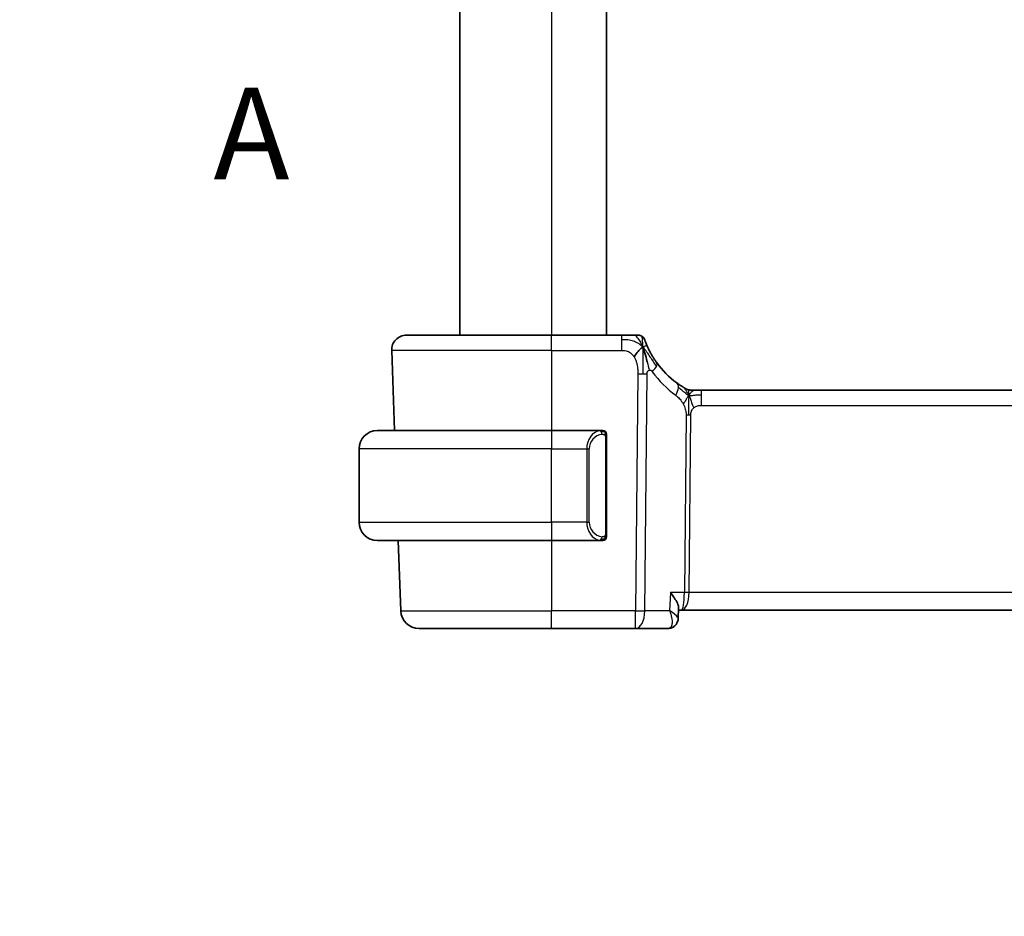
# Model space of a CAD drawing. Units: millimetres. Extents: x 0 to 2972, y 0 to 562.
# Drawn here: x 873 to 927, y 311 to 360 of the extents above; entities that cross this region are included whole.
import ezdxf

# ---------------------------------------------------------------- set-up
doc = ezdxf.new("R2010")
doc.units = ezdxf.units.MM
doc.header["$LTSCALE"] = 1.5
doc.linetypes.add('CHAIN', pattern=[0.3543, 0.2362, -0.0295, 0.0591, -0.0295])
doc.layers.get('Defpoints').update_dxf_attribs({"lineweight": 25})
for name, color, linetype, lineweight in [('Dimension (ISO)', 7, 'Continuous', 18), ('Section Line (ISO)', 7, 'CHAIN', 25), ('Visible (ISO)', 7, 'Continuous', 35), ('Visible Narrow (ISO)', 7, 'Continuous', 25)]:
    doc.layers.add(name, color=color, linetype=linetype, lineweight=lineweight)
doc.styles.add('Note Text (TK)', font='MS PGothic.ttf')
doc.dimstyles.new('Default - Method 1b (TK)', dxfattribs={"dimscale": 1.5, "dimtxt": 2.5, "dimasz": 2.5, "dimexe": 1, "dimexo": 1.5, "dimgap": 1, "dimtad": 1, "dimtoh": 1, "dimrnd": 1e-08, "dimdsep": 46, "dimtxsty": 'Note Text (TK)', "dimcen": 0.09, "dimdle": 5, "dimclrd": 100, "dimclre": 100, "dimclrt": 7, "dimadec": 1, "dimazin": 1, "dimtfac": 1, "dimtmove": 0, "dimatfit": 3, "dimfxl": 0, "dimtolj": 1, "dimlwd": -1, "dimlwe": -1, "dimarcsym": 0})

# ---------------------------------------------------------------- blocks, each defined once
blk = doc.blocks.new('2dTransSection0')
at = {"layer": 'Section Line (ISO)', "insert": (158.099, 182.949), "char_height": 2.5, "attachment_point": 7, "style": 'Note Text (TK)'}
blk.add_mtext('A', dxfattribs=at)
blk = doc.blocks.new('*D26')
at = {"layer": 'Defpoints', "color": 0, "transparency": 16777216}
for p in [(900.765, 272.388), (903.515, 267.624)]:
    blk.add_point(p, dxfattribs=at)
at = {"layer": 'Dimension (ISO)', "color": 100, "transparency": 16777216}
for p, q in [((819.419, 289.283), (891.011, 289.283)), ((891.011, 289.283), (898.89, 275.635)), ((902.005, 270.006), (902.275, 270.006)), ((902.14, 269.871), (902.14, 270.141))]:
    blk.add_line(p, q, dxfattribs=at)
blk.add_solid([(899.431, 275.948), (898.349, 275.323), (900.765, 272.388)], dxfattribs=at)
at = {"layer": 'Dimension (ISO)', "color": 7, "transparency": 16777216, "insert": (819.419, 296.199), "char_height": 3.75, "attachment_point": 4, "style": 'Note Text (TK)'}
blk.add_mtext('\\A1; 4-M3 六角穴付ボルト\\P4-M3 Countersunk hole', dxfattribs=at)

msp = doc.modelspace()

# ---------------------------------------------------------------- linework, layer by layer
at = {"layer": 'Visible (ISO)'}
for p, q in [((897.1402, 400.9571), (897.1402, 342.9571)), ((905.1402, 400.9571), (905.1402, 342.9571)), ((894.2186, 342.9571), (902.1402, 342.9571)), ((905.9504, 342.9571), (902.1402, 342.9571)), ((893.4191, 342.1291), (893.5718, 337.7571)), ((909.8172, 339.9571), (909.9636, 339.9571)), ((909.9636, 339.9571), (910.3172, 339.9571)), ((988.9633, 339.9571), (910.3172, 339.9571)), ((892.6402, 337.7571), (902.1402, 337.7571)), ((904.8438, 337.7571), (902.1402, 337.7571)), ((905.1402, 332.1313), (905.1402, 337.3828)), ((891.6402, 332.7571), (891.6402, 336.7571)), ((904.82, 331.9773), (904.82, 331.9773)), ((902.1402, 331.7571), (892.6402, 331.7571)), ((893.7813, 331.7571), (893.9152, 327.9222)), ((902.1402, 331.7571), (904.8462, 331.7571)), ((909.0715, 328.0822), (909.0471, 327.5086)), ((909.0662, 327.9571), (909.2276, 327.9571)), ((909.2276, 327.9571), (990.0528, 327.9571)), ((902.1402, 326.9571), (894.9146, 326.9571)), ((902.1402, 326.9571), (906.718, 326.9571)), ((906.718, 326.9571), (908.4884, 326.9571))]:
    msp.add_line(p, q, dxfattribs=at)
for centre, radius, start, end in [((894.2186, 342.1571), 0.8, 90, 182), ((906.8508, 342.5571), 0.4, 54.89851, 90), ((906.8508, 342.5571), 0.4, 19.79702, 54.89851), ((911.9317, 344.386), 5, 215.75418, 233.74605), ((909.8172, 340.7571), 0.8, 239.77198, 254.88599), ((909.8172, 340.7571), 0.8, 254.88599, 270), ((892.6402, 336.7571), 1, 90, 180), ((904.9402, 337.5571), 0.2, 45, 90), ((904.9402, 337.5571), 0.2, 0, 45), ((892.6402, 332.7571), 1, 180, 270), ((904.9402, 331.9571), 0.2, 315, 0), ((904.9402, 331.9571), 0.2, 270, 315), ((894.9146, 327.9571), 1, 182, 270)]:
    msp.add_arc(centre, radius, start, end, dxfattribs=at)
for points, knots in [([(906.6141, 342.9571), (906.5836, 342.9571), (906.5503, 342.9571), (906.5153, 342.9571), (906.4803, 342.9571), (906.4436, 342.9571), (906.406, 342.9571), (906.3684, 342.9571), (906.33, 342.9571), (906.2911, 342.9571), (906.2522, 342.9571), (906.213, 342.9571), (906.1741, 342.9571), (906.1353, 342.9571), (906.0969, 342.9571), (906.0596, 342.9571), (906.0406, 342.9571), (906.0219, 342.9571), (906.0035, 342.9571), (905.9856, 342.9571), (905.9679, 342.9571), (905.9504, 342.9571)], [0.5, 0.5, 0.5, 0.5, 0.58346066, 0.58346066, 0.58346066, 0.66678554, 0.66678554, 0.66678554, 0.75004643, 0.75004643, 0.75004643, 0.8333146, 0.8333146, 0.8333146, 0.91666135, 0.91666135, 0.91666135, 0.9589756, 0.9589756, 0.9589756, 1, 1, 1, 1]), ([(906.8508, 342.9571), (906.8508, 342.9571), (906.8507, 342.9571), (906.8489, 342.9571), (906.8471, 342.9571), (906.8436, 342.9571), (906.8374, 342.9571), (906.8312, 342.9571), (906.8224, 342.9571), (906.8102, 342.9571), (906.798, 342.9571), (906.7825, 342.9571), (906.7637, 342.9571), (906.7448, 342.9571), (906.7227, 342.9571), (906.6977, 342.9571), (906.6727, 342.9571), (906.6446, 342.9571), (906.6141, 342.9571)], [0, 0, 0, 0, 0.08333447, 0.08333447, 0.08333447, 0.16667181, 0.16667181, 0.16667181, 0.25000911, 0.25000911, 0.25000911, 0.33334348, 0.33334348, 0.33334348, 0.41667201, 0.41667201, 0.41667201, 0.5, 0.5, 0.5, 0.5]), ([(907.379, 342.3188), (907.3586, 342.3638), (907.34, 342.4066), (907.3235, 342.4458), (907.3072, 342.4845), (907.293, 342.5195), (907.2811, 342.5496), (907.2693, 342.5795), (907.2598, 342.6045), (907.2522, 342.6245), (907.2447, 342.6446), (907.2392, 342.6595), (907.2354, 342.67), (907.2349, 342.6712), (907.2345, 342.6724), (907.2341, 342.6736), (907.231, 342.6819), (907.2293, 342.6868), (907.2283, 342.6894), (907.2272, 342.6924), (907.2272, 342.6925), (907.2272, 342.6925)], [0.5, 0.5, 0.5, 0.5, 0.58409001, 0.58409001, 0.58409001, 0.66727407, 0.66727407, 0.66727407, 0.75010147, 0.75010147, 0.75010147, 0.83309826, 0.83309826, 0.83309826, 0.84314473, 0.84314473, 0.84314473, 0.9165124, 0.9165124, 0.9165124, 1, 1, 1, 1]), ([(907.874, 341.4644), (907.8446, 341.5053), (907.8156, 341.5468), (907.7861, 341.5905), (907.7567, 341.6342), (907.7268, 341.68), (907.6972, 341.7272), (907.6675, 341.7744), (907.6381, 341.823), (907.6092, 341.8727), (907.5804, 341.9224), (907.552, 341.9731), (907.5247, 342.0241), (907.4987, 342.0726), (907.4736, 342.1213), (907.4502, 342.1687), (907.4242, 342.2212), (907.4005, 342.2716), (907.379, 342.3188)], [0, 0, 0, 0, 0.08321285, 0.08321285, 0.08321285, 0.16642629, 0.16642629, 0.16642629, 0.24963945, 0.24963945, 0.24963945, 0.33285148, 0.33285148, 0.33285148, 0.41207969, 0.41207969, 0.41207969, 0.5, 0.5, 0.5, 0.5]), ([(907.1962, 342.101), (907.2085, 342.0627), (907.2583, 341.8994), (907.3166, 341.6772), (907.3575, 341.5095)], [0.22201626, 0.22201626, 0.22201626, 0.22201626, 0.33333333, 0.66666667, 0.66666667, 0.66666667, 0.66666667]), ([(909.2981, 340.1358), (909.2799, 340.1471), (909.2608, 340.159), (909.2395, 340.1727), (909.2185, 340.1861), (909.1953, 340.2011), (909.1718, 340.2167), (909.1484, 340.2322), (909.1246, 340.2482), (909.1012, 340.2643), (909.0778, 340.2804), (909.0547, 340.2965), (909.0334, 340.3117), (909.0119, 340.3269), (908.9922, 340.3412), (908.9749, 340.354)], [0.5, 0.5, 0.5, 0.5, 0.60177456, 0.60177456, 0.60177456, 0.70174317, 0.70174317, 0.70174317, 0.80092957, 0.80092957, 0.80092957, 0.90020701, 0.90020701, 0.90020701, 1, 1, 1, 1]), ([(909.4145, 340.0658), (909.4144, 340.0659), (909.4143, 340.0659), (909.4126, 340.0669), (909.411, 340.0679), (909.4079, 340.0697), (909.4032, 340.0724), (909.3985, 340.0751), (909.3923, 340.0788), (909.3834, 340.0841), (909.3745, 340.0894), (909.3629, 340.0962), (909.3485, 340.105), (909.3464, 340.1062), (909.3444, 340.1075), (909.3422, 340.1087), (909.3288, 340.1169), (909.314, 340.1259), (909.2981, 340.1358)], [0, 0, 0, 0, 0.09965383, 0.09965383, 0.09965383, 0.19933289, 0.19933289, 0.19933289, 0.29895179, 0.29895179, 0.29895179, 0.39842568, 0.39842568, 0.39842568, 0.41227851, 0.41227851, 0.41227851, 0.5, 0.5, 0.5, 0.5]), ([(904.8728, 337.7571), (904.8674, 337.7571), (904.8625, 337.757), (904.8581, 337.7571), (904.8531, 337.7571), (904.8488, 337.7571), (904.8462, 337.7571)], [0.74172688, 0.74172688, 0.74172688, 0.74172688, 0.86054632, 0.86054632, 0.86054632, 1, 1, 1, 1]), ([(904.9402, 337.7571), (904.9398, 337.7571), (904.9391, 337.7571), (904.936, 337.7571), (904.9339, 337.7571), (904.9312, 337.7571), (904.9279, 337.7571), (904.9251, 337.7571), (904.9217, 337.7571), (904.9178, 337.7571), (904.914, 337.7571), (904.9096, 337.7571), (904.9048, 337.7571), (904.8999, 337.7571), (904.8946, 337.7571), (904.8894, 337.7571), (904.8837, 337.7571), (904.8781, 337.7571), (904.8728, 337.7571)], [0, 0, 0, 0, 0.19035453, 0.19035453, 0.19035453, 0.31386322, 0.31386322, 0.31386322, 0.42140608, 0.42140608, 0.42140608, 0.52396797, 0.52396797, 0.52396797, 0.62813475, 0.62813475, 0.62813475, 0.74172688, 0.74172688, 0.74172688, 0.74172688]), ([(905.1402, 337.5107), (905.1402, 337.5166), (905.1402, 337.5221), (905.1402, 337.527), (905.1402, 337.5319), (905.1402, 337.5363), (905.1402, 337.54), (905.1402, 337.5437), (905.1402, 337.5468), (905.1402, 337.5492), (905.1402, 337.5515), (905.1402, 337.5533), (905.1402, 337.5545), (905.1402, 337.5547), (905.1402, 337.555), (905.1402, 337.5552), (905.1402, 337.556), (905.1402, 337.5564), (905.1402, 337.5567), (905.1402, 337.5571), (905.1402, 337.5571), (905.1402, 337.5571)], [0.5, 0.5, 0.5, 0.5, 0.58502424, 0.58502424, 0.58502424, 0.66947181, 0.66947181, 0.66947181, 0.75324782, 0.75324782, 0.75324782, 0.83626522, 0.83626522, 0.83626522, 0.85443497, 0.85443497, 0.85443497, 0.91835525, 0.91835525, 0.91835525, 1, 1, 1, 1]), ([(905.1402, 337.3828), (905.1402, 337.3886), (905.1402, 337.3944), (905.1402, 337.4005), (905.1402, 337.4065), (905.1402, 337.4127), (905.1402, 337.419), (905.1402, 337.4254), (905.1402, 337.4319), (905.1402, 337.4384), (905.1402, 337.445), (905.1402, 337.4516), (905.1402, 337.458), (905.1402, 337.4646), (905.1402, 337.4709), (905.1402, 337.477), (905.1402, 337.4832), (905.1402, 337.4891), (905.1402, 337.4947), (905.1402, 337.5004), (905.1402, 337.5058), (905.1402, 337.5107)], [0, 0, 0, 0, 0.07187067, 0.07187067, 0.07187067, 0.14250295, 0.14250295, 0.14250295, 0.21256871, 0.21256871, 0.21256871, 0.28268769, 0.28268769, 0.28268769, 0.35348445, 0.35348445, 0.35348445, 0.42564648, 0.42564648, 0.42564648, 0.5, 0.5, 0.5, 0.5]), ([(905.1402, 332.003), (905.1402, 332.0148), (905.1402, 332.0288), (905.1402, 332.0435), (905.1402, 332.0579), (905.1402, 332.0731), (905.1402, 332.0882), (905.1402, 332.09), (905.1402, 332.0918), (905.1402, 332.0935), (905.1402, 332.1066), (905.1402, 332.1193), (905.1402, 332.1313)], [0.5, 0.5, 0.5, 0.5, 0.6699894, 0.6699894, 0.6699894, 0.83656608, 0.83656608, 0.83656608, 0.85622576, 0.85622576, 0.85622576, 1, 1, 1, 1]), ([(905.1402, 331.9571), (905.1402, 331.9571), (905.1402, 331.9571), (905.1402, 331.9577), (905.1402, 331.9583), (905.1402, 331.9595), (905.1402, 331.9615), (905.1402, 331.9635), (905.1402, 331.9664), (905.1402, 331.9701), (905.1402, 331.9739), (905.1402, 331.9786), (905.1402, 331.984), (905.1402, 331.9896), (905.1402, 331.9961), (905.1402, 332.003)], [0, 0, 0, 0, 0.10026775, 0.10026775, 0.10026775, 0.19847065, 0.19847065, 0.19847065, 0.29651622, 0.29651622, 0.29651622, 0.39628078, 0.39628078, 0.39628078, 0.5, 0.5, 0.5, 0.5]), ([(904.8462, 331.7571), (904.8476, 331.7571), (904.8496, 331.7571), (904.852, 331.7571), (904.8575, 331.7571), (904.8646, 331.7571), (904.8728, 331.7571)], [0.00000016, 0.00000016, 0.00000016, 0.00000016, 0.07789573, 0.07789573, 0.07789573, 0.25827312, 0.25827312, 0.25827312, 0.25827312]), ([(904.8728, 331.7571), (904.879, 331.7571), (904.8858, 331.7571), (904.8926, 331.7571), (904.8988, 331.7571), (904.905, 331.7571), (904.9103, 331.7571), (904.9158, 331.7571), (904.9203, 331.7571), (904.9242, 331.7571), (904.9285, 331.7571), (904.9318, 331.7571), (904.9345, 331.7571), (904.9387, 331.7571), (904.9396, 331.7571), (904.9402, 331.7571)], [0.25827312, 0.25827312, 0.25827312, 0.25827312, 0.39314391, 0.39314391, 0.39314391, 0.51690147, 0.51690147, 0.51690147, 0.64201572, 0.64201572, 0.64201572, 0.78266988, 0.78266988, 0.78266988, 1, 1, 1, 1]), ([(908.6226, 328.9222), (908.6235, 328.9211), (908.6243, 328.92), (908.7065, 328.8169), (908.7811, 328.7156), (908.9092, 328.5219), (908.964, 328.4276), (909.0566, 328.2252), (909.0737, 328.1411), (909.0715, 328.0829), (909.0715, 328.0826), (909.0715, 328.0822)], [-0.136194688, -0.136194688, -0.136194688, -0.136194688, -0.135874004, -0.135874004, -0.106029961, -0.106029961, -0.076300852, -0.076300852, -0.036451806, -0.036451806, -0.036202461, -0.036202461, -0.036202461, -0.036202461]), ([(908.5801, 327.9222), (908.5809, 327.9202), (908.5817, 327.9182), (908.5828, 327.9155), (908.583, 327.9148), (908.5833, 327.9141)], [-0.00041739526, -0.00041739526, -0.00041739526, -0.00041739526, 0, 0, 0.00014370645, 0.00014370645, 0.00014370645, 0.00014370645]), ([(908.5868, 327.918), (908.5862, 327.9184), (908.5857, 327.9187), (908.5835, 327.9201), (908.5818, 327.9211), (908.5801, 327.9222)], [-0.00014258387, -0.00014258387, -0.00014258387, -0.00014258387, 0, 0, 0.00041739526, 0.00041739526, 0.00041739526, 0.00041739526]), ([(909.0476, 327.4986), (909.0453, 327.4447), (909.0345, 327.3888), (908.9955, 327.281), (908.9662, 327.2279), (908.8918, 327.1314), (908.845, 327.0874), (908.7693, 327.0364), (908.7442, 327.0221), (908.7183, 327.0099)], [0, 0, 0, 0, 0.017546074, 0.017546074, 0.035772961, 0.035772961, 0.054952374, 0.054952374, 0.063825901, 0.063825901, 0.063825901, 0.063825901]), ([(909.0361, 327.4081), (909.0308, 327.3811), (909.0237, 327.3542), (908.9949, 327.272), (908.9658, 327.2179), (908.8919, 327.1229), (908.8457, 327.081), (908.775, 327.0355), (908.7547, 327.0241), (908.7339, 327.0141)], [0.009679878, 0.009679878, 0.009679878, 0.009679878, 0.018282726, 0.018282726, 0.036732624, 0.036732624, 0.055530293, 0.055530293, 0.062700177, 0.062700177, 0.062700177, 0.062700177]), ([(908.7339, 327.0141), (908.6748, 326.9856), (908.6094, 326.9666), (908.5255, 326.958), (908.5069, 326.9571), (908.4884, 326.9571)], [0, 0, 0, 0, 0.020687071, 0.020687071, 0.026523222, 0.026523222, 0.026523222, 0.026523222])]:
    msp.add_open_spline(points, degree=3, knots=knots, dxfattribs=at)
for points in [[(907.1235, 342.3074), (907.0891, 342.2867), (907.0144, 342.2363), (906.871, 342.1101), (906.7268, 341.8991), (906.6401, 341.7715)], [(907.1235, 342.3074), (907.1483, 342.2433), (907.1718, 342.1774), (907.1962, 342.101)]]:
    msp.add_open_spline(points, degree=3, dxfattribs=at)
at = {"layer": 'Visible Narrow (ISO)'}
for p, q in [((902.1402, 400.9571), (902.1402, 342.9571)), ((902.1402, 342.1291), (902.1402, 342.9571)), ((905.9504, 342.9571), (905.9504, 342.7128)), ((905.9504, 342.7128), (905.9504, 342.1291)), ((902.1402, 342.1291), (893.4191, 342.1291)), ((902.1402, 342.1291), (905.9504, 342.1291)), ((902.1402, 342.1291), (902.1402, 337.7571)), ((906.8431, 340.8555), (906.718, 327.9222)), ((907.2322, 327.9222), (907.3572, 340.8555)), ((910.3172, 339.7128), (910.3172, 339.9571)), ((910.3172, 339.1291), (910.3172, 339.7128)), ((910.3172, 339.1291), (988.9633, 339.1291)), ((909.4793, 338.5917), (909.3858, 328.9222)), ((909.6429, 328.9222), (909.7364, 338.5917)), ((902.1402, 337.7571), (902.1402, 336.7571)), ((905.0816, 337.3828), (905.125, 337.3828)), ((905.0816, 337.3828), (905.0816, 332.1313)), ((905.125, 337.3828), (905.1402, 337.3828)), ((902.1402, 336.7571), (891.6402, 336.7571)), ((902.1402, 336.7571), (904.0574, 336.7571)), ((902.1402, 332.7571), (902.1402, 336.7571)), ((904.0574, 336.7571), (904.1988, 336.7571)), ((904.0574, 336.7571), (904.0574, 332.7571)), ((904.1988, 332.7571), (904.1988, 336.7571)), ((891.6402, 332.7571), (902.1402, 332.7571)), ((904.0574, 332.7571), (902.1402, 332.7571)), ((902.1402, 332.7571), (902.1402, 331.7571)), ((904.0574, 332.7571), (904.1988, 332.7571)), ((905.125, 332.1313), (905.0816, 332.1313)), ((905.1402, 332.1313), (905.125, 332.1313)), ((902.1402, 331.7571), (902.1402, 327.9222)), ((908.6226, 328.9222), (908.5801, 327.9222)), ((909.3858, 328.9222), (908.6226, 328.9222)), ((989.6376, 328.9222), (909.6429, 328.9222)), ((909.5832, 328.4396), (909.5829, 328.4396)), ((893.9152, 327.9222), (902.1402, 327.9222)), ((906.718, 327.9222), (902.1402, 327.9222)), ((902.1402, 326.9571), (902.1402, 327.9222)), ((906.718, 326.9571), (906.718, 327.9222)), ((908.5801, 327.9222), (907.2322, 327.9222)), ((908.7095, 327.4396), (908.7093, 327.4396))]:
    msp.add_line(p, q, dxfattribs=at)
for centre, radius, start, end in [((912.343, 344.3581), 5.8, 215.75418, 233.74605), ((904.9988, 336.7571), 0.8, 97.63538, 180), ((904.9988, 332.7571), 0.8, 180, 262.36462)]:
    msp.add_arc(centre, radius, start, end, dxfattribs=at)
for centre, major_axis, ratio, start_param, end_param in [((907.2248, 340.997), (-0.6492, -0.4674), 0.358181, 1.9789148, 2.5602537), ((907.2248, 340.997), (0.6492, 0.4674), 0.358181, 5.7018464, 6.2831853), ((906.8431, 340.8904), (-1, 0.0097), 0.0348979, 1.5711339, 1.8411749), ((906.8431, 340.8904), (-1, 0.0097), 0.0348979, 1.8411749, 2.1112159), ((908.5018, 339.7088), (0.4731, 0.6451), 0.4528574, 4.9919425, 5.6375639), ((908.5018, 339.7088), (0.4731, 0.6451), 0.4528574, 5.6375639, 6.2831853), ((909.7364, 338.5743), (-0.5, 0.0048), 0.0348979, 4.9827676, 5.2528086), ((909.7364, 338.5743), (-0.5, 0.0048), 0.0348979, 4.7127265, 4.9827676), ((904.8574, 336.7571), (0, -1), 0.8, 3.2748552, 4.712389), ((904.7511, 337.55), (-0.0266, 0.1982), 0.7039511, 5.3566507, 6.0950034), ((904.7511, 337.55), (-0.0266, 0.1982), 0.7039511, 4.618298, 5.3566507), ((904.8574, 332.7571), (0, -1), 0.8, 4.712389, 6.1499228), ((904.7511, 331.9642), (0.0266, 0.1982), 0.7039511, 4.0681273, 4.80648), ((904.7511, 331.9642), (-0.0266, -0.1982), 0.7039511, 0.1881819, 0.9265346), ((909.2276, 328.9571), (0, -1), 0.1582281, 0, 1.5358897), ((909.2276, 328.9571), (0, 1), 0.4154759, 3.1415927, 4.6774824), ((909.6429, 328.9047), (-0.5, 0.0048), 0.0348979, 4.7127265, 5.2528086), ((906.718, 327.9571), (-1, 0.0097), 0.0348979, 1.5711339, 2.1112159), ((906.718, 327.9571), (0, -1), 0.5144958, 0, 1.5358897), ((908.5167, 327.4639), (0.2174, -0.4502), 0.9281307, 6.2831181, 6.6059074), ((908.5079, 327.9668), (-0.0239, -1.0097), 0.4249631, 0.0100638, 0.17489), ((908.5167, 327.4639), (0.2174, -0.4502), 0.9281307, 5.8935689, 6.2485878), ((908.4884, 327.4571), (0, -0.5), 0.9428627, 0.2868908, 0.2955454)]:
    msp.add_ellipse(centre, major_axis=major_axis, ratio=ratio, start_param=start_param, end_param=end_param, dxfattribs=at)
for points in [[(907.1235, 342.3074), (907.0981, 342.3341), (907.0455, 342.3848), (906.9494, 342.4603), (906.8183, 342.5411), (906.6226, 342.6306), (906.317, 342.7106), (906.0837, 342.7128), (905.9504, 342.7128)], [(907.1235, 342.3074), (907.0861, 342.4037), (907.0099, 342.5724), (906.8469, 342.8306), (906.6938, 342.9571), (906.6141, 342.9571)], [(907.1235, 342.3074), (907.1224, 342.3488), (907.1198, 342.4272), (907.1135, 342.5408), (907.1045, 342.6568), (907.092, 342.7776), (907.0815, 342.8798), (907.0811, 342.8825), (907.0808, 342.8843)], [(907.1235, 342.3074), (907.1245, 342.2661), (907.126, 342.179), (907.1266, 342.0225), (907.1247, 341.8202), (907.1186, 341.5413), (907.1132, 341.1766), (907.1109, 340.9668), (907.1098, 340.8542)], [(907.1235, 342.3074), (907.1578, 342.3282), (907.2216, 342.3584), (907.2949, 342.4155), (907.3545, 342.3729), (907.379, 342.3188)], [(907.1235, 342.3074), (907.1488, 342.2807), (907.1976, 342.2247), (907.2755, 342.1221), (907.3706, 341.985), (907.5003, 341.7899), (907.6775, 341.5196), (907.7914, 341.3515), (907.8593, 341.2599)], [(907.3575, 341.5095), (907.3984, 341.3418), (907.4364, 341.1731), (907.4554, 341.0485)], [(909.6229, 339.6803), (909.6022, 339.6869), (909.5615, 339.7048), (909.4914, 339.7522), (909.3997, 339.8264), (909.2496, 339.9561), (909.1197, 340.0492), (909.0554, 340.0952)], [(909.6229, 339.6803), (909.5993, 339.7285), (909.5506, 339.8192), (909.4613, 339.9807), (909.3643, 340.0947), (909.2981, 340.1358)], [(909.6229, 339.6803), (909.6235, 339.7146), (909.6242, 339.7758), (909.6241, 339.8526), (909.6205, 339.921), (909.6134, 339.9791), (909.6106, 339.9825), (909.6086, 339.9847)], [(909.6229, 339.6803), (909.5978, 339.6476), (909.5502, 339.5808), (909.4705, 339.4262), (909.3832, 339.28), (909.3211, 339.2083)], [(909.6229, 339.6803), (909.6223, 339.6459), (909.6207, 339.5697), (909.6156, 339.42), (909.6104, 339.2058), (909.6054, 338.8872), (909.604, 338.6911), (909.603, 338.5924)], [(909.6229, 339.6803), (909.648, 339.713), (909.6993, 339.7731), (909.8024, 339.893), (909.9061, 339.9571), (909.9636, 339.9571)], [(909.6229, 339.6803), (909.6436, 339.6737), (909.6854, 339.6653), (909.7626, 339.6654), (909.8731, 339.6792), (910.0628, 339.7102), (910.2247, 339.7128), (910.3172, 339.7128)], [(909.6229, 339.6803), (909.6466, 339.632), (909.6911, 339.5355), (909.7674, 339.3112), (909.8472, 339.0993), (909.8946, 338.9904)], [(905.0658, 337.6592), (905.0599, 337.6631), (905.0473, 337.6701), (905.0253, 337.6794), (904.9983, 337.6863), (904.9651, 337.6914), (904.9253, 337.6935), (904.8837, 337.6908), (904.8596, 337.6863), (904.8467, 337.684)], [(905.0658, 337.6592), (905.0532, 337.6769), (905.0252, 337.7064), (904.9534, 337.7448), (904.8976, 337.7571), (904.8728, 337.7571)], [(905.0658, 337.6592), (905.0645, 337.6506), (905.0619, 337.6314), (905.0508, 337.5809), (905.037, 337.5399), (905.0281, 337.5211)], [(905.0658, 337.6592), (905.0664, 337.6635), (905.0675, 337.6714), (905.0694, 337.6815), (905.0717, 337.6898), (905.0747, 337.6961), (905.0789, 337.6989), (905.0805, 337.6986), (905.0816, 337.6985)], [(905.0658, 337.6592), (905.0712, 337.6516), (905.0812, 337.6355), (905.0945, 337.6069), (905.1061, 337.5723), (905.1157, 337.5297), (905.1225, 337.4793), (905.1253, 337.4282), (905.125, 337.3985), (905.125, 337.3828)], [(905.0658, 337.6592), (905.0796, 337.6502), (905.1031, 337.6296), (905.1324, 337.5747), (905.1402, 337.5303), (905.1402, 337.5107)], [(905.0659, 331.8548), (905.0647, 331.8634), (905.0621, 331.8828), (905.0512, 331.9332), (905.0375, 331.9742), (905.0285, 331.993)], [(905.0659, 331.8548), (905.0786, 331.8725), (905.0996, 331.9117), (905.1237, 332.015), (905.125, 332.0947), (905.125, 332.1313)], [(905.0659, 331.8548), (905.0798, 331.8638), (905.1032, 331.8843), (905.1324, 331.9391), (905.1402, 331.9834), (905.1402, 332.003)], [(905.0659, 331.8548), (905.0576, 331.8494), (905.0396, 331.8397), (905.005, 331.8285), (904.9588, 331.8213), (904.8998, 331.8208), (904.8647, 331.8269), (904.8467, 331.8301)], [(905.0659, 331.8548), (905.0533, 331.8371), (905.025, 331.8077), (904.9534, 331.7693), (904.8976, 331.7571), (904.8728, 331.7571)], [(905.0659, 331.8548), (905.0667, 331.8496), (905.068, 331.8403), (905.0703, 331.829), (905.0733, 331.8201), (905.0779, 331.8152), (905.0801, 331.8154), (905.0816, 331.8156)]]:
    msp.add_open_spline(points, degree=3, dxfattribs=at)
for points, knots in [([(905.9504, 342.1291), (905.994, 342.1291), (906.0373, 342.1291), (906.0801, 342.1263), (906.1229, 342.1236), (906.1652, 342.1182), (906.2068, 342.1086), (906.2485, 342.0991), (906.2895, 342.0853), (906.3292, 342.0666), (906.3689, 342.048), (906.4074, 342.0244), (906.4441, 341.996), (906.4809, 341.9676), (906.516, 341.9342), (906.5488, 341.8965), (906.5612, 341.8823), (906.5732, 341.8675), (906.585, 341.8521), (906.6044, 341.8266), (906.6228, 341.7997), (906.6401, 341.7715)], [0, 0, 0, 0, 0.08330973, 0.08330973, 0.08330973, 0.16661905, 0.16661905, 0.16661905, 0.24992832, 0.24992832, 0.24992832, 0.33323789, 0.33323789, 0.33323789, 0.41654811, 0.41654811, 0.41654811, 0.44795272, 0.44795272, 0.44795272, 0.5, 0.5, 0.5, 0.5]), ([(906.6401, 341.7715), (906.6679, 341.7262), (906.6931, 341.6774), (906.7154, 341.6264), (906.7375, 341.5756), (906.7568, 341.5224), (906.7729, 341.4684), (906.7891, 341.4145), (906.8021, 341.3597), (906.8123, 341.3054), (906.8224, 341.2511), (906.8296, 341.1973), (906.8345, 341.145), (906.8386, 341.1006), (906.841, 341.0574), (906.8423, 341.0158), (906.8425, 341.0083), (906.8427, 341.0009), (906.8429, 340.9935), (906.8439, 340.9451), (906.8435, 340.899), (906.8431, 340.8555)], [0.5, 0.5, 0.5, 0.5, 0.58361053, 0.58361053, 0.58361053, 0.66696028, 0.66696028, 0.66696028, 0.75017054, 0.75017054, 0.75017054, 0.83336055, 0.83336055, 0.83336055, 0.90397039, 0.90397039, 0.90397039, 0.91664706, 0.91664706, 0.91664706, 1, 1, 1, 1]), ([(907.4554, 341.0485), (907.466, 341.0527), (907.4772, 341.0557), (907.4889, 341.0573), (907.5008, 341.0588), (907.5128, 341.0588), (907.5243, 341.057), (907.5356, 341.0553), (907.5465, 341.0519), (907.5569, 341.047), (907.5672, 341.0421), (907.5771, 341.0355), (907.5862, 341.0278), (907.5954, 341.02), (907.6039, 341.0111), (907.6121, 341.0011), (907.6202, 340.9911), (907.6282, 340.9802), (907.6361, 340.9691)], [0.5, 0.5, 0.5, 0.5, 0.58390985, 0.58390985, 0.58390985, 0.66865224, 0.66865224, 0.66865224, 0.75147639, 0.75147639, 0.75147639, 0.83431759, 0.83431759, 0.83431759, 0.91716305, 0.91716305, 0.91716305, 1, 1, 1, 1]), ([(907.3572, 340.8555), (907.3574, 340.8697), (907.3575, 340.8844), (907.3585, 340.8986), (907.3595, 340.9124), (907.3612, 340.9257), (907.3641, 340.9383), (907.3671, 340.951), (907.3713, 340.9629), (907.3768, 340.974), (907.3824, 340.9855), (907.3893, 340.9962), (907.3971, 341.0055), (907.4051, 341.0152), (907.414, 341.0236), (907.423, 341.0303), (907.433, 341.0378), (907.4438, 341.0439), (907.4554, 341.0485)], [0, 0, 0, 0, 0.08156834, 0.08156834, 0.08156834, 0.16060663, 0.16060663, 0.16060663, 0.23964357, 0.23964357, 0.23964357, 0.32120739, 0.32120739, 0.32120739, 0.40618249, 0.40618249, 0.40618249, 0.5, 0.5, 0.5, 0.5]), ([(908.9131, 339.6809), (908.9323, 339.6669), (908.9527, 339.6517), (908.9779, 339.6309), (909.0031, 339.6102), (909.033, 339.584), (909.0628, 339.5554), (909.0926, 339.5269), (909.1223, 339.4962), (909.1514, 339.4615), (909.1798, 339.4278), (909.2076, 339.3903), (909.2358, 339.3483), (909.266, 339.3034), (909.2947, 339.2563), (909.3211, 339.2083)], [0, 0, 0, 0, 0.09971266, 0.09971266, 0.09971266, 0.19952218, 0.19952218, 0.19952218, 0.29913595, 0.29913595, 0.29913595, 0.39615943, 0.39615943, 0.39615943, 0.5, 0.5, 0.5, 0.5]), ([(909.3211, 339.2083), (909.3465, 339.1622), (909.3686, 339.1171), (909.3879, 339.07), (909.4069, 339.0236), (909.4231, 338.9753), (909.4362, 338.9293), (909.4494, 338.883), (909.4594, 338.8391), (909.4661, 338.7982), (909.4682, 338.7847), (909.47, 338.7715), (909.4716, 338.7588), (909.4747, 338.7325), (909.4766, 338.7071), (909.4777, 338.6834), (909.4794, 338.6488), (909.4796, 338.6181), (909.4793, 338.5917)], [0.5, 0.5, 0.5, 0.5, 0.60064191, 0.60064191, 0.60064191, 0.69981713, 0.69981713, 0.69981713, 0.79973515, 0.79973515, 0.79973515, 0.83278211, 0.83278211, 0.83278211, 0.90060184, 0.90060184, 0.90060184, 1, 1, 1, 1]), ([(909.7364, 338.5917), (909.7366, 338.6177), (909.737, 338.6443), (909.7393, 338.672), (909.7416, 338.6994), (909.7458, 338.7281), (909.7527, 338.7564), (909.7596, 338.7847), (909.7692, 338.8127), (909.7819, 338.8399), (909.7948, 338.8674), (909.8109, 338.8939), (909.8297, 338.9191), (909.849, 338.9447), (909.871, 338.9689), (909.8946, 338.9904)], [0, 0, 0, 0, 0.09956498, 0.09956498, 0.09956498, 0.19838025, 0.19838025, 0.19838025, 0.29739333, 0.29739333, 0.29739333, 0.39757117, 0.39757117, 0.39757117, 0.5, 0.5, 0.5, 0.5]), ([(909.8946, 338.9904), (909.9114, 339.0057), (909.9295, 339.0201), (909.9489, 339.0333), (909.9565, 339.0385), (909.9641, 339.0434), (909.972, 339.0482), (909.9996, 339.0649), (910.029, 339.0791), (910.0586, 339.0905), (910.0882, 339.1018), (910.1179, 339.1103), (910.1476, 339.1163), (910.1773, 339.1222), (910.2071, 339.1255), (910.2355, 339.1273), (910.2639, 339.129), (910.291, 339.1291), (910.3172, 339.1291)], [0.5, 0.5, 0.5, 0.5, 0.57278907, 0.57278907, 0.57278907, 0.60104672, 0.60104672, 0.60104672, 0.70082692, 0.70082692, 0.70082692, 0.80056262, 0.80056262, 0.80056262, 0.90027869, 0.90027869, 0.90027869, 1, 1, 1, 1]), ([(904.8462, 337.7571), (904.8453, 337.7571), (904.844, 337.7571), (904.8422, 337.757), (904.8382, 337.757), (904.8321, 337.7569), (904.8247, 337.7565), (904.8193, 337.7563), (904.8133, 337.7559), (904.807, 337.7554), (904.801, 337.7549), (904.7948, 337.7543), (904.7887, 337.7536), (904.7821, 337.7528), (904.7756, 337.752), (904.77, 337.7512), (904.7608, 337.7499), (904.7537, 337.7486), (904.7511, 337.7482)], [0.00000014, 0.00000014, 0.00000014, 0.00000014, 0.09424462, 0.09424462, 0.09424462, 0.29608497, 0.29608497, 0.29608497, 0.44613462, 0.44613462, 0.44613462, 0.58843853, 0.58843853, 0.58843853, 0.74422937, 0.74422937, 0.74422937, 1, 1, 1, 1]), ([(904.8925, 337.55), (904.8981, 337.5507), (904.9038, 337.5515), (904.9098, 337.552), (904.9157, 337.5525), (904.922, 337.5528), (904.9285, 337.5527), (904.9351, 337.5527), (904.9419, 337.5523), (904.9489, 337.5515), (904.9559, 337.5507), (904.963, 337.5495), (904.9701, 337.5478), (904.9771, 337.5462), (904.9841, 337.5441), (904.9908, 337.5416), (904.9976, 337.5391), (905.004, 337.5362), (905.0102, 337.5328), (905.0165, 337.5294), (905.0224, 337.5255), (905.0281, 337.5211)], [0, 0, 0, 0, 0.071275, 0.071275, 0.071275, 0.14246065, 0.14246065, 0.14246065, 0.21364074, 0.21364074, 0.21364074, 0.28489899, 0.28489899, 0.28489899, 0.35632005, 0.35632005, 0.35632005, 0.42799051, 0.42799051, 0.42799051, 0.5, 0.5, 0.5, 0.5]), ([(905.0281, 337.5211), (905.0337, 337.5168), (905.0391, 337.512), (905.0441, 337.5067), (905.0491, 337.5014), (905.0537, 337.4957), (905.0578, 337.4897), (905.0618, 337.4837), (905.0654, 337.4774), (905.0684, 337.4708), (905.0714, 337.4642), (905.0738, 337.4573), (905.0756, 337.4505), (905.0773, 337.4442), (905.0785, 337.438), (905.0794, 337.4314), (905.0805, 337.4236), (905.0811, 337.4149), (905.0814, 337.4063), (905.0816, 337.3985), (905.0816, 337.3908), (905.0816, 337.3828)], [0.5, 0.5, 0.5, 0.5, 0.57172447, 0.57172447, 0.57172447, 0.6426242, 0.6426242, 0.6426242, 0.71336021, 0.71336021, 0.71336021, 0.78457822, 0.78457822, 0.78457822, 0.85049403, 0.85049403, 0.85049403, 0.92879556, 0.92879556, 0.92879556, 1, 1, 1, 1]), ([(905.0285, 331.993), (905.0206, 331.9869), (905.0119, 331.9817), (905.0026, 331.9773), (904.9935, 331.973), (904.9838, 331.9695), (904.9737, 331.9669), (904.9641, 331.9645), (904.9545, 331.9629), (904.9451, 331.962), (904.9356, 331.9612), (904.9264, 331.9612), (904.9176, 331.9616), (904.9088, 331.9621), (904.9004, 331.9631), (904.8925, 331.9642)], [0.5, 0.5, 0.5, 0.5, 0.60524772, 0.60524772, 0.60524772, 0.707891, 0.707891, 0.707891, 0.80414857, 0.80414857, 0.80414857, 0.90207429, 0.90207429, 0.90207429, 1, 1, 1, 1]), ([(905.0816, 332.1313), (905.0816, 332.1132), (905.0815, 332.0946), (905.0787, 332.0773), (905.0758, 332.0602), (905.0702, 332.0443), (905.0619, 332.0303), (905.053, 332.0154), (905.0411, 332.0026), (905.0285, 331.993)], [0, 0, 0, 0, 0.16464555, 0.16464555, 0.16464555, 0.3268563, 0.3268563, 0.3268563, 0.5, 0.5, 0.5, 0.5]), ([(904.7511, 331.7659), (904.7544, 331.7654), (904.7648, 331.7636), (904.7776, 331.7619), (904.7856, 331.7608), (904.7947, 331.7598), (904.8034, 331.7591), (904.8125, 331.7582), (904.8211, 331.7577), (904.8283, 331.7574), (904.8372, 331.7571), (904.8439, 331.7571), (904.8462, 331.7571)], [0, 0, 0, 0, 0.3215828, 0.3215828, 0.3215828, 0.5255123, 0.5255123, 0.5255123, 0.7373622, 0.7373622, 0.7373622, 1, 1, 1, 1]), ([(908.5833, 327.9141), (908.6776, 327.675), (908.7496, 327.3515), (908.6782, 327.0602), (908.6057, 326.9888), (908.5591, 326.9707)], [0.000143706, 0.000143706, 0.000143706, 0.000143706, 0.050284752, 0.067046336, 0.083807921, 0.083807921, 0.083807921, 0.083807921]), ([(909.0476, 327.4986), (909.0485, 327.5204), (908.9969, 327.6338), (908.7858, 327.7951), (908.5868, 327.918)], [-0.065770093, -0.065770093, -0.065770093, -0.065770093, -0.050284752, -0.000142584, -0.000142584, -0.000142584, -0.000142584])]:
    msp.add_open_spline(points, degree=3, knots=knots, dxfattribs=at)

# ---------------------------------------------------------------- block references
at = {"layer": 'Section Line (ISO)', "xscale": 2, "yscale": 2, "zscale": 2}
msp.add_blockref('2dTransSection0', (567.5, -16), dxfattribs=at)

# ---------------------------------------------------------------- dimensions: what is measured, and where the dimension line sits
at = {"layer": 'Dimension (ISO)', "color": 100, "true_color": 0x00ff3f}
dim = msp.add_diameter_dim_2p(p1=(903.5152, 267.6244), p2=(900.7652, 272.3876), text=' 4-M3 六角穴付ボルト\\P4-M3 Countersunk hole', dimstyle='Default - Method 1b (TK)', override={"dimtih": 1, "dimdec": 2, "dimlfac": 1, "dimtp": 0, "dimtm": 0, "dimtdec": 2, "dimtofl": 0}, dxfattribs=at)
dim.commit()
dim.dimension.update_dxf_attribs({"geometry": '*D26', "text_midpoint": (846.0954, 289.2831), "dimtype": 163})

doc.saveas('drawing.dxf')
